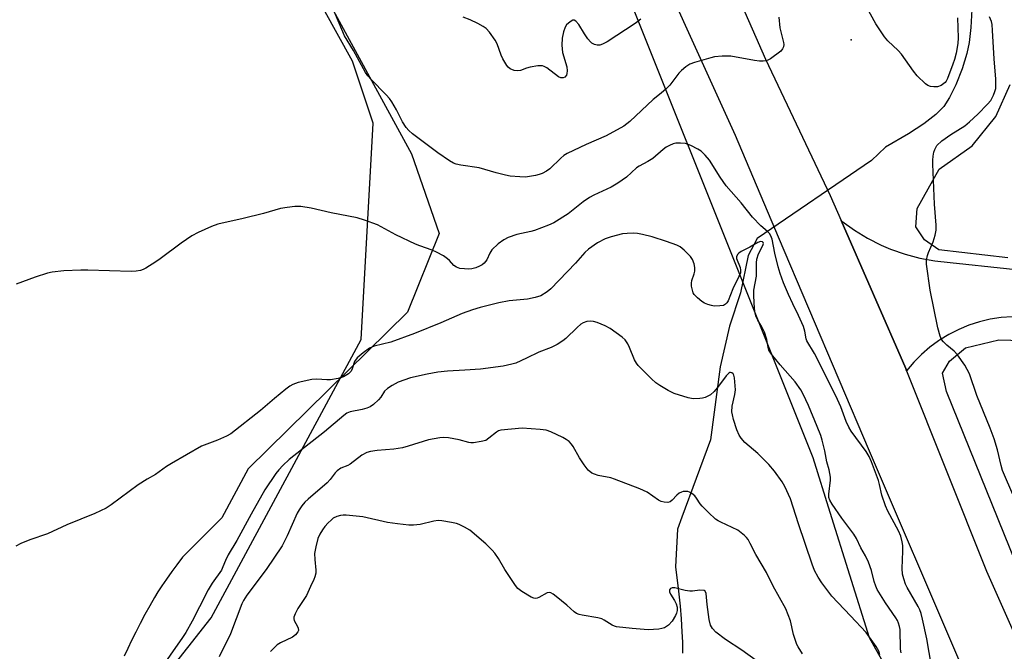
# Model space of a CAD drawing. Units: inches. Extents: x 1243770 to 1249770, y 569452 to 573452.
# Drawn here: x 1246366 to 1246656, y 572433 to 572619 of the extents above; entities that cross this region are included whole.
import ezdxf

# ---------------------------------------------------------------- set-up
doc = ezdxf.new("R2010")
doc.units = ezdxf.units.IN
doc.header["$MEASUREMENT"] = 0
for name, color, linetype in [('ELEV-Water Elevation', 7, 'Continuous'), ('HYDRO-Hidden Single Line Stream', 5, 'Continuous'), ('HYDRO-Single Line Stream', 4, 'Continuous'), ('NTRL-Farm Land', 3, 'Continuous'), ('NTRL-Pasture Land', 2, 'Continuous'), ('NTRL-Trees', 3, 'Continuous'), ('TRANS-Driveway', 251, 'Continuous'), ('TRANS-Road', 130, 'Continuous'), ('Undefined', 1, 'Continuous')]:
    doc.layers.add(name, color=color, linetype=linetype)

msp = doc.modelspace()

# ---------------------------------------------------------------- linework, layer by layer
at = {"layer": 'ELEV-Water Elevation'}
msp.add_point((1246610.87, 572613.55, 617.65), dxfattribs=at)
at = {"layer": 'HYDRO-Hidden Single Line Stream'}
msp.add_line((1246616.92, 572577.97), (1246583.15, 572554.89), dxfattribs=at)
at = {"layer": 'HYDRO-Single Line Stream'}
for points in [[(1246646.47, 572622.44), (1246646.18, 572617.13), (1246645.7, 572612.73), (1246645.06, 572609.52), (1246643.65, 572604.98), (1246641.79, 572600.22), (1246639.96, 572596.48), (1246638.23, 572593.85), (1246635.93, 572591.53), (1246632.39, 572588.78), (1246627.86, 572585.83), (1246621.08, 572581.84), (1246616.92, 572577.97)], [(1246583.15, 572554.89), (1246580.53, 572549.91), (1246578.24, 572538.89), (1246574.98, 572529.03), (1246572.22, 572517.06), (1246569.35, 572495.53), (1246560.94, 572472.71), (1246559.62, 572469.13), (1246559.07, 572458.04), (1246559.91, 572450.86), (1246560.39, 572446.39), (1246560.71, 572442.69), (1246560.97, 572438.84), (1246561.12, 572435.77), (1246561.15, 572434.6), (1246561.15, 572433.61), (1246561.1, 572432.58)]]:
    msp.add_lwpolyline(points, dxfattribs=at)
at = {"layer": 'NTRL-Farm Land'}
for points in [[(1246453.94, 572629.96), (1246481.15, 572579.91), (1246489.29, 572556.38), (1246479.98, 572533.16), (1246432.98, 572486.91), (1246425.19, 572472.5), (1246413.57, 572460.91), (1246411.85, 572458.63), (1246410.39, 572456.66), (1246408.79, 572454.43), (1246407.45, 572452.48), (1246406.31, 572450.71), (1246405.29, 572449.02), (1246403.88, 572446.52), (1246402.46, 572443.93), (1246401.09, 572441.35), (1246399.77, 572438.79), (1246398.54, 572436.33), (1246397.38, 572433.9), (1246396.35, 572431.66)], [(1246657.14, 572549.17), (1246636.75, 572551.58), (1246632.53, 572554.55), (1246629.94, 572558.4), (1246630.4, 572563.78), (1246636.88, 572575.33), (1246646.59, 572582.22), (1246653.57, 572590.89), (1246657.83, 572600.31)]]:
    msp.add_lwpolyline(points, dxfattribs=at)
at = {"layer": 'NTRL-Pasture Land'}
msp.add_lwpolyline([(1246700.04, 572359.12), (1246639.08, 572509.79), (1246637.85, 572515.14), (1246639.9, 572518.7), (1246644.63, 572522.61), (1246654.53, 572525.06), (1246672.05, 572524.49)], dxfattribs=at)
at = {"layer": 'NTRL-Trees'}
for points in [[(1246525.15, 572676.46), (1246599.59, 572490.35), (1246604.57, 572474.17), (1246616.19, 572437.2), (1246649.99, 572376.99), (1246694.36, 572266.08), (1246709.91, 572236.85), (1246738.13, 572146.2)], [(1246470.19, 572117.52), (1246497.54, 572173.51), (1246508.35, 572205.74), (1246504.02, 572249.81), (1246500.14, 572289.4), (1246471.48, 572332.63), (1246436.34, 572351.9), (1246394.67, 572381.85), (1246393.37, 572406.59), (1246422.01, 572443.04), (1246466.28, 572525.07), (1246469.83, 572588.91), (1246463.73, 572607.21), (1246446.66, 572638.22)]]:
    msp.add_lwpolyline(points, dxfattribs=at)
at = {"layer": 'TRANS-Driveway'}
msp.add_polyline3d([(1246658.38, 572531.81, 0), (1246655.14, 572531.57, 0), (1246651.93, 572531.07, 0), (1246648.76, 572530.32, 0), (1246645.67, 572529.32, 0), (1246642.67, 572528.09, 0), (1246639.77, 572526.62, 0), (1246636.99, 572524.93, 0), (1246636.72, 572524.75, 0), (1246634.1, 572522.83, 0), (1246631.64, 572520.71, 0), (1246629.36, 572518.4, 0), (1246627.26, 572515.91, 0), (1246627, 572516.56, 0), (1246607.91, 572560.23, 0), (1246608.17, 572560.02, 0), (1246611.84, 572557.38, 0), (1246615.71, 572555.02, 0), (1246619.75, 572552.98, 0), (1246622.53, 572551.8, 0), (1246626.8, 572550.3, 0), (1246631.18, 572549.15, 0), (1246635.64, 572548.34, 0), (1246640.15, 572547.88, 0), (1246690.04, 572542.51, 0)], dxfattribs=at)
at = {"layer": 'TRANS-Road'}
for points in [[(1246757.22, 572138.4), (1246715.83, 572257.94), (1246688.38, 572323.29), (1246668.5, 572370.66), (1246616.3, 572492.18), (1246589.5, 572555.32), (1246576.77, 572585.3), (1246545.87, 572653.35), (1246530.25, 572684.32), (1246511.03, 572715.36), (1246495.43, 572738.96), (1246458.78, 572789.07), (1246427.02, 572831.42), (1246381.67, 572896.35), (1246340.94, 572950.65), (1246303.81, 572998.59), (1246267.36, 573047.8), (1246238.12, 573083.76), (1246205.83, 573119.62), (1246176.41, 573149.29)], [(1246567.75, 572648.63), (1246585.64, 572607.85), (1246604.67, 572567.63), (1246607.91, 572560.23), (1246627, 572516.56), (1246627.26, 572515.91), (1246650.87, 572456.74), (1246672.81, 572407.43)]]:
    msp.add_lwpolyline(points, dxfattribs=at)
at = {"layer": 'Undefined'}
for points, elevation in [([(1246589.52, 572620.24), (1246589.82, 572617.06), (1246590.93, 572612.7), (1246591, 572612.14), (1246590.95, 572611.46), (1246590.67, 572610.83), (1246590.11, 572610.23), (1246587.06, 572607.96), (1246586.32, 572607.53), (1246585.79, 572607.34), (1246584.95, 572607.2), (1246583.8, 572607.19), (1246582.34, 572607.39), (1246575.4, 572608.69), (1246574.25, 572608.75), (1246572.84, 572608.69), (1246570.58, 572608.48), (1246569.45, 572608.26), (1246564.62, 572606.81), (1246563.24, 572606.31), (1246562.06, 572605.59), (1246560.81, 572604.53), (1246560.05, 572603.65), (1246557.34, 572600.18), (1246556.35, 572599.12), (1246554.81, 572597.81), (1246552.46, 572595.97), (1246545.58, 572589.46), (1246544.71, 572588.71), (1246543.85, 572588.1), (1246538.62, 572585.23), (1246532.72, 572582.65), (1246527.1, 572580.04), (1246526.14, 572579.39), (1246525.25, 572578.65), (1246521.95, 572575.46), (1246520.96, 572574.8), (1246519.66, 572574.1), (1246518.83, 572573.81), (1246517.7, 572573.54), (1246514.82, 572573.05), (1246513.12, 572573.08), (1246510.27, 572573.32), (1246508.87, 572573.6), (1246506.1, 572574.32), (1246501.16, 572575.75), (1246495.74, 572576.51), (1246494.37, 572576.81), (1246493.58, 572577.11), (1246492.32, 572577.86), (1246488.9, 572580.23), (1246481.47, 572585.83), (1246480.35, 572586.75), (1246479.59, 572587.62), (1246478.46, 572589.34), (1246476.7, 572592.89), (1246475.36, 572595.23), (1246474.69, 572596.21), (1246473.71, 572597.31), (1246469.19, 572601.88), (1246468.25, 572602.95), (1246467.61, 572603.9), (1246463.98, 572610.38), (1246461.37, 572614.71), (1246458.71, 572620.97)], 618), ([(1246548.82, 572619.62), (1246547.17, 572618.35), (1246538.85, 572612.94), (1246537.56, 572612.21), (1246536.77, 572611.95), (1246535.94, 572611.97), (1246535.12, 572612.18), (1246534.37, 572612.55), (1246533.94, 572612.92), (1246533.19, 572613.82), (1246532.17, 572615.29), (1246530.57, 572618.03), (1246529.62, 572619.08), (1246529.2, 572619.33), (1246528.79, 572619.36), (1246527.94, 572618.89), (1246526.93, 572617.94), (1246526.46, 572617.25), (1246525.99, 572615.93), (1246525.58, 572614.01), (1246525.54, 572611.91), (1246525.7, 572609.83), (1246526.95, 572605.57), (1246527.11, 572604.41), (1246527.03, 572603.58), (1246526.85, 572603.08), (1246526.36, 572602.5), (1246525.94, 572602.31), (1246525.24, 572602.3), (1246524.55, 572602.58), (1246521.05, 572605.28), (1246520.31, 572605.71), (1246519.8, 572605.85), (1246518.44, 572605.84), (1246516.2, 572605.5), (1246515.11, 572605.22), (1246513.27, 572604.52), (1246512.48, 572604.36), (1246511.45, 572604.46), (1246510.3, 572605), (1246509.7, 572605.48), (1246509.32, 572605.92), (1246508.1, 572607.91), (1246507.61, 572608.99), (1246506.38, 572612.35), (1246505.85, 572613.39), (1246504.17, 572615.78), (1246503.21, 572616.85), (1246502.28, 572617.49), (1246500.76, 572618.31), (1246498.43, 572619.47), (1246496.44, 572620.26)], 620), ([(1246642.26, 572620.03), (1246642.47, 572614.15), (1246642.39, 572612.41), (1246641.88, 572609.62), (1246641.39, 572607.72), (1246640.93, 572606.32), (1246639.37, 572602.13), (1246638.97, 572601.36), (1246638.61, 572600.92), (1246637.45, 572600.09), (1246636.39, 572599.67), (1246635.34, 572599.62), (1246634.28, 572599.78), (1246633.53, 572600.04), (1246632.84, 572600.51), (1246630.39, 572602.95), (1246629.31, 572604.26), (1246625.77, 572609.32), (1246624.76, 572610.4), (1246621.76, 572613.28), (1246620.76, 572614.37), (1246618.14, 572618.27), (1246615.54, 572623.08)], 618), ([(1246658.87, 572478.7), (1246655.61, 572486.51), (1246655.19, 572487.9), (1246654.12, 572492.58), (1246653.12, 572495.79), (1246651.92, 572498.96), (1246647.96, 572508.63), (1246645.79, 572515.03), (1246644.48, 572517.54), (1246642.3, 572520.59), (1246641.34, 572521.65), (1246639.13, 572523.46), (1246638.11, 572524.42), (1246637.61, 572525.09), (1246637.13, 572526.12), (1246636.45, 572528.6), (1246634.17, 572539.67), (1246633.12, 572547.36), (1246633.14, 572548.52), (1246633.41, 572549.92), (1246633.7, 572550.74), (1246635.15, 572553.98), (1246635.74, 572555.94), (1246636.02, 572557.35), (1246636, 572558.83), (1246635.47, 572565.09), (1246634.96, 572576.88), (1246634.98, 572578.04), (1246635.1, 572579.22), (1246635.3, 572580.39), (1246635.55, 572581.2), (1246636.23, 572582.34), (1246637.69, 572583.76), (1246640.3, 572585.58), (1246644.42, 572588.17), (1246645.86, 572589.35), (1246648.32, 572591.64), (1246651.14, 572594.58), (1246652.08, 572595.68), (1246652.53, 572596.43), (1246652.9, 572597.23), (1246653.32, 572598.33), (1246653.55, 572599.18), (1246653.64, 572600.25), (1246653.61, 572601.89), (1246653.06, 572607.92), (1246652.62, 572616.33), (1246652.47, 572618.1), (1246652.27, 572618.95), (1246651.71, 572620.27)], 618), ([(1246634.62, 572428.78), (1246633.19, 572436.79), (1246631.97, 572442.62), (1246631.53, 572444.27), (1246631.15, 572445.32), (1246630.63, 572446.38), (1246627.43, 572451.92), (1246626.96, 572452.95), (1246626.41, 572454.55), (1246626.09, 572455.9), (1246625.98, 572457.55), (1246626.16, 572462.64), (1246626.14, 572464.34), (1246625.97, 572465.45), (1246625.53, 572467.09), (1246624.84, 572468.7), (1246621.75, 572474.44), (1246621, 572476.02), (1246619.97, 572479.23), (1246619.31, 572482.34), (1246618.99, 572483.47), (1246616.92, 572488.98), (1246616.24, 572490.6), (1246615.31, 572492.1), (1246610.95, 572498.05), (1246610.21, 572499.22), (1246609.42, 572500.93), (1246607.87, 572505.22), (1246606.35, 572508.53), (1246600.05, 572520.97), (1246597.8, 572524.74), (1246597.61, 572525.33), (1246597.24, 572527.6), (1246596.82, 572528.94), (1246595.37, 572532.2), (1246593.65, 572535.61), (1246592.38, 572538.42), (1246590.96, 572541.82), (1246589.98, 572544.55), (1246589.38, 572546.53), (1246588.4, 572550.56), (1246587.6, 572554.67), (1246587.2, 572555.74), (1246586.77, 572556.4), (1246586.24, 572557), (1246584.23, 572558.69), (1246581.81, 572561.17), (1246578.43, 572565.42), (1246574.06, 572570.5), (1246572.24, 572573.02), (1246569.08, 572578.04), (1246567.82, 572579.52), (1246566.62, 572580.65), (1246565.65, 572581.26), (1246563.6, 572582.33), (1246562.82, 572582.67), (1246562, 572582.91), (1246560.58, 572583.04), (1246559.15, 572583), (1246558.33, 572582.83), (1246557.32, 572582.4), (1246556.35, 572581.86), (1246555.43, 572581.22), (1246552.37, 572578.55), (1246550.88, 572577.63), (1246548.31, 572576.28), (1246547.58, 572575.8), (1246544.58, 572573.05), (1246542.02, 572571.22), (1246540.1, 572570.07), (1246534.98, 572567.71), (1246533.72, 572567.01), (1246531.83, 572565.7), (1246527.36, 572562.24), (1246523.16, 572559.56), (1246521.58, 572558.81), (1246517.47, 572557.25), (1246516.37, 572556.94), (1246512.26, 572556.06), (1246509.72, 572555.17), (1246508.37, 572554.55), (1246506.77, 572553.32), (1246504.88, 572551.54), (1246504.28, 572550.62), (1246503.41, 572548.63), (1246502.61, 572547.62), (1246501.97, 572547.13), (1246501.19, 572546.74), (1246500.09, 572546.31), (1246498.98, 572546.01), (1246497.94, 572545.89), (1246496.83, 572545.92), (1246495.43, 572546.1), (1246494.41, 572546.41), (1246493.64, 572546.92), (1246492.38, 572548.38), (1246491.76, 572548.95), (1246490.57, 572549.76), (1246488.56, 572550.92), (1246487.23, 572551.5), (1246483.64, 572552.72), (1246482.29, 572553.27), (1246476.49, 572555.97), (1246471.07, 572558.93), (1246467.32, 572560.34), (1246465.12, 572560.99), (1246457.44, 572562.49), (1246451.55, 572563.84), (1246448.45, 572564.31), (1246446.75, 572564.36), (1246444.46, 572564.07), (1246442.47, 572563.73), (1246437.42, 572562.28), (1246431.42, 572560.8), (1246424.02, 572559.11), (1246422.1, 572558.49), (1246418.15, 572556.7), (1246416.36, 572555.68), (1246413.13, 572553.58), (1246406.93, 572548.88), (1246405.71, 572548.04), (1246402.73, 572546.14), (1246401.96, 572545.78), (1246401.18, 572545.52), (1246399.85, 572545.23), (1246398.39, 572545.14), (1246385.62, 572545.54), (1246383.56, 572545.53), (1246378.54, 572545.39), (1246375.09, 572545.01), (1246373.67, 572544.68), (1246370.03, 572543.5), (1246364.49, 572541.47)], 616), ([(1246625.64, 572432.68), (1246625.47, 572433.78), (1246625.32, 572439.56), (1246625.21, 572440.42), (1246624.9, 572441.47), (1246624.57, 572442.23), (1246624.13, 572442.97), (1246621.01, 572447.43), (1246618.59, 572451.32), (1246618.14, 572452.35), (1246617.7, 572453.67), (1246616.92, 572456.93), (1246615.99, 572459.38), (1246615.17, 572461.26), (1246613.8, 572463.69), (1246612.5, 572466.42), (1246611.67, 572467.65), (1246608.12, 572472.42), (1246605.31, 572476.51), (1246604.59, 572477.76), (1246604.36, 572478.49), (1246604.28, 572479.46), (1246604.76, 572483.62), (1246604.77, 572484.48), (1246604.65, 572485.56), (1246604.42, 572486.62), (1246603.73, 572488.99), (1246603.12, 572492.28), (1246602.37, 572495.46), (1246601.92, 572496.84), (1246600.88, 572499.48), (1246598.29, 572505.69), (1246596.77, 572508.95), (1246596.06, 572510.25), (1246594.39, 572512.58), (1246589.96, 572517.67), (1246587.43, 572520.81), (1246586.64, 572521.97), (1246586.37, 572522.73), (1246586.02, 572525.12), (1246585.28, 572527.3), (1246584.58, 572528.88), (1246583.32, 572530.83), (1246582.82, 572531.82), (1246582.57, 572532.84), (1246582.41, 572534.28), (1246582.15, 572538.01), (1246582.15, 572539.66), (1246582.92, 572543.83), (1246582.97, 572547.69), (1246583.06, 572548.78), (1246583.56, 572550.36), (1246584.88, 572552.84), (1246585, 572553.45), (1246584.91, 572553.75), (1246584.76, 572553.89), (1246584.19, 572554), (1246583.38, 572553.76), (1246580.95, 572552.33), (1246578.39, 572551.09), (1246577.73, 572550.6), (1246577.37, 572550.18), (1246577.08, 572549.48), (1246577.11, 572548.99), (1246578.12, 572546.37), (1246578.26, 572545.59), (1246578.2, 572544.8), (1246577.79, 572543.73), (1246576.01, 572540.09), (1246574.59, 572536.54), (1246574.18, 572535.89), (1246573.86, 572535.53), (1246573.21, 572535.19), (1246572.16, 572535.02), (1246570.48, 572535), (1246569.66, 572535.11), (1246568.6, 572535.43), (1246567.58, 572535.88), (1246566.86, 572536.33), (1246565.54, 572537.41), (1246564.58, 572538.41), (1246564.31, 572538.89), (1246564.03, 572539.7), (1246563.81, 572540.84), (1246563.75, 572541.7), (1246563.88, 572542.55), (1246564.55, 572544.5), (1246564.75, 572545.26), (1246564.77, 572546.38), (1246564.55, 572547.43), (1246564.09, 572548.7), (1246563.49, 572549.64), (1246561.58, 572551.51), (1246560.44, 572552.44), (1246559.42, 572552.99), (1246556.37, 572554.07), (1246552.16, 572555.41), (1246549.3, 572556.08), (1246547.87, 572556.37), (1246546.74, 572556.47), (1246544.8, 572556.42), (1246543.42, 572556.27), (1246540.11, 572555.44), (1246538.27, 572554.78), (1246536.06, 572553.63), (1246533.38, 572551.77), (1246532.31, 572550.83), (1246529.58, 572547.62), (1246522.22, 572540.04), (1246521.14, 572539.16), (1246519.27, 572538.03), (1246517.64, 572537.49), (1246515.35, 572537.01), (1246509.99, 572536.48), (1246506.9, 572535.96), (1246501.41, 572534.6), (1246499.12, 572533.91), (1246496.05, 572532.76), (1246489.82, 572530.05), (1246482.02, 572526.87), (1246475.01, 572524.36), (1246470.14, 572523.12), (1246468.77, 572522.56), (1246466.85, 572521.19), (1246465.07, 572519.66), (1246464.35, 572518.61), (1246463.68, 572516.47), (1246463.31, 572515.76), (1246462.52, 572515.01), (1246461.08, 572514.15), (1246459.47, 572513.64), (1246457.27, 572513.22), (1246456.11, 572513.23), (1246453.2, 572513.43), (1246451.75, 572513.35), (1246447.72, 572512.41), (1246446.12, 572511.85), (1246445.23, 572511.3), (1246444.09, 572510.42), (1246440.73, 572507.72), (1246436.6, 572504.21), (1246427.78, 572497.28), (1246426.53, 572496.57), (1246423.9, 572495.37), (1246419.15, 572493.64), (1246410.32, 572488.57), (1246408.83, 572487.62), (1246405.59, 572485.32), (1246403.11, 572483.91), (1246400.52, 572482.2), (1246392.46, 572476.34), (1246391, 572475.38), (1246387.72, 572473.81), (1246379.39, 572470.47), (1246373.76, 572467.8), (1246368.48, 572465.99), (1246365.89, 572464.95), (1246364.35, 572464.18)], 614), ([(1246619.36, 572432.06), (1246619.08, 572433.12), (1246618.29, 572434.55), (1246615.29, 572438.71), (1246610.67, 572443.55), (1246605.2, 572449.43), (1246602.23, 572453.29), (1246601.13, 572454.97), (1246600.11, 572456.96), (1246599.4, 572458.81), (1246595.32, 572470.74), (1246592.96, 572478.07), (1246591.36, 572481.74), (1246590.55, 572483.17), (1246588.28, 572486.22), (1246586.63, 572488.27), (1246583.31, 572491.53), (1246579.53, 572494.72), (1246578.39, 572495.98), (1246577.82, 572496.91), (1246577.18, 572498.49), (1246576.22, 572501.55), (1246575.84, 572502.91), (1246575.7, 572503.75), (1246575.74, 572505.48), (1246576.56, 572508.88), (1246576.74, 572510.3), (1246576.71, 572511.45), (1246576.45, 572513.76), (1246576.26, 572514.55), (1246576.04, 572514.99), (1246575.72, 572515.28), (1246575.33, 572515.42), (1246575.14, 572515.41), (1246574.75, 572515.22), (1246574.02, 572514.43), (1246571.77, 572511.3), (1246570.44, 572509.73), (1246569.36, 572508.77), (1246567.86, 572508.01), (1246567.05, 572507.8), (1246566.21, 572507.69), (1246564.25, 572507.64), (1246562.84, 572507.94), (1246558.66, 572509.21), (1246556.87, 572510.09), (1246554.43, 572511.57), (1246553.26, 572512.38), (1246551.97, 572513.55), (1246548.05, 572517.48), (1246547.5, 572518.15), (1246546.91, 572519.14), (1246545.52, 572522.77), (1246545.01, 572523.83), (1246544.2, 572524.98), (1246543.36, 572525.77), (1246539.79, 572528.36), (1246538.28, 572529.19), (1246535.9, 572530.13), (1246534.83, 572530.46), (1246534.02, 572530.55), (1246532.9, 572530.39), (1246531.82, 572530.04), (1246531.11, 572529.62), (1246530.05, 572528.7), (1246526.67, 572525.37), (1246525.78, 572524.68), (1246524.11, 572523.6), (1246522.34, 572522.76), (1246518.77, 572521.42), (1246515.11, 572519.63), (1246511.9, 572518.17), (1246510.78, 572517.8), (1246508.18, 572517.27), (1246501.54, 572516.36), (1246496.93, 572516.04), (1246491.73, 572515.82), (1246488.89, 572515.46), (1246485.75, 572514.93), (1246480.82, 572513.77), (1246477.25, 572512.48), (1246475.47, 572511.55), (1246474.02, 572510.65), (1246473.21, 572509.87), (1246472.12, 572508.14), (1246471.45, 572507.29), (1246469.92, 572505.93), (1246468.96, 572505.28), (1246467.92, 572504.86), (1246466.55, 572504.45), (1246463.05, 572503.79), (1246462.08, 572503.36), (1246461.18, 572502.71), (1246455.45, 572497.91), (1246445, 572489.73), (1246443.15, 572487.92), (1246441.97, 572486.65), (1246441.07, 572485.54), (1246437.9, 572480.72), (1246433.83, 572473.59), (1246429.63, 572465.82), (1246427.01, 572461.54), (1246426.23, 572459.96), (1246425.5, 572458.04), (1246425.04, 572457.07), (1246422.36, 572453.23), (1246421.15, 572451.23), (1246418.56, 572446.28), (1246416.45, 572442.03), (1246414.55, 572438.66), (1246413.59, 572437.19), (1246406.25, 572426.81)], 612), ([(1246596.55, 572432.35), (1246595.23, 572434.41), (1246594.87, 572435.13), (1246593.93, 572438.07), (1246593.04, 572442.07), (1246591.58, 572445.68), (1246587.9, 572452.37), (1246585.9, 572456.41), (1246582.8, 572461.69), (1246581.13, 572464.94), (1246580.46, 572466.09), (1246580.01, 572466.72), (1246579.44, 572467.31), (1246577.41, 572468.83), (1246572.39, 572471.18), (1246571.62, 572471.6), (1246570.91, 572472.11), (1246568.76, 572474.1), (1246566.89, 572475.96), (1246566.35, 572476.63), (1246565.27, 572478.32), (1246564.73, 572478.98), (1246563.88, 572479.7), (1246563.17, 572480.11), (1246562.67, 572480.26), (1246562.15, 572480.31), (1246561.37, 572480.25), (1246560.86, 572480.11), (1246560.16, 572479.73), (1246559.5, 572479.22), (1246558.11, 572477.72), (1246557.51, 572477.21), (1246556.78, 572477.01), (1246555.68, 572477.14), (1246554.83, 572477.36), (1246554.02, 572477.68), (1246550.68, 572480.04), (1246549.64, 572480.61), (1246548.56, 572481.08), (1246541.09, 572483.95), (1246539.97, 572484.26), (1246536.28, 572485.02), (1246535.15, 572485.35), (1246534.36, 572485.69), (1246533.28, 572486.59), (1246532.06, 572488.13), (1246530.68, 572490.17), (1246528.87, 572493.56), (1246528.38, 572494.21), (1246527.65, 572494.98), (1246526.79, 572495.66), (1246525.76, 572496.23), (1246522.28, 572497.91), (1246520.9, 572498.39), (1246519.14, 572498.61), (1246513.81, 572498.97), (1246507.5, 572498.37), (1246506.78, 572498.15), (1246506.19, 572497.81), (1246503.98, 572495.98), (1246503.04, 572495.36), (1246501.71, 572494.98), (1246499.46, 572494.67), (1246498.62, 572494.66), (1246498.05, 572494.75), (1246495.18, 572495.52), (1246492.04, 572496.08), (1246490.6, 572496.22), (1246489.49, 572496.13), (1246486.16, 572495.51), (1246480.16, 572493.61), (1246478.48, 572493.16), (1246475.91, 572492.78), (1246471.04, 572492.41), (1246469.06, 572492.07), (1246467.99, 572491.75), (1246466.5, 572491.01), (1246463.08, 572488.36), (1246462.34, 572487.96), (1246460.29, 572487.12), (1246459.17, 572486.39), (1246458.58, 572485.77), (1246457.19, 572483.85), (1246456.26, 572482.8), (1246450.61, 572478.03), (1246449.67, 572477.12), (1246448.78, 572476.03), (1246447.97, 572474.86), (1246447.4, 572473.86), (1246444.48, 572467.2), (1246442.95, 572464.27), (1246438.24, 572457.22), (1246432.54, 572449.69), (1246431.54, 572448.13), (1246431.08, 572447.08), (1246427.77, 572438.29), (1246424.42, 572431.52)], 610), ([(1246582.85, 572430.36), (1246578.68, 572433.47), (1246573.83, 572436.59), (1246570.92, 572438.81), (1246569.94, 572439.82), (1246569.41, 572440.79), (1246568.98, 572442.49), (1246568.4, 572446.93), (1246568.14, 572450.22), (1246567.86, 572450.84), (1246567.49, 572451.03), (1246566.2, 572451.12), (1246564.04, 572450.85), (1246563.24, 572450.84), (1246561.88, 572451.05), (1246558.86, 572451.85), (1246558.11, 572451.88), (1246557.55, 572451.67), (1246557.28, 572451.22), (1246557.31, 572450.62), (1246557.6, 572449.96), (1246558.79, 572448.13), (1246559.28, 572447.16), (1246559.58, 572446.15), (1246559.57, 572445.16), (1246559.38, 572444.41), (1246559.07, 572443.65), (1246558.09, 572442), (1246556.95, 572440.81), (1246555.79, 572440.05), (1246554.99, 572439.81), (1246554.15, 572439.68), (1246551, 572439.45), (1246546.27, 572439.82), (1246541.65, 572440.36), (1246541.1, 572440.51), (1246540.36, 572440.82), (1246538.03, 572442.33), (1246537.27, 572442.68), (1246536.13, 572442.97), (1246531.49, 572443.78), (1246530.65, 572443.98), (1246529.87, 572444.28), (1246529.16, 572444.76), (1246527, 572446.72), (1246523.85, 572449.29), (1246522.95, 572449.98), (1246522.27, 572450.38), (1246521.8, 572450.5), (1246521.14, 572450.35), (1246518.76, 572448.99), (1246518.26, 572448.77), (1246517.75, 572448.68), (1246517.24, 572448.76), (1246516.48, 572449.1), (1246513.69, 572450.81), (1246512.52, 572451.69), (1246511.79, 572452.55), (1246508.72, 572457.26), (1246506.85, 572460.5), (1246505.73, 572462.12), (1246504.99, 572462.99), (1246503.08, 572464.82), (1246498.33, 572468.83), (1246496.83, 572469.77), (1246495.21, 572470.54), (1246494.38, 572470.83), (1246492.97, 572471.14), (1246490.11, 572471.63), (1246488.97, 572471.72), (1246487.69, 572471.55), (1246483.72, 572470.5), (1246481.78, 572470.29), (1246480.37, 572470.3), (1246476.99, 572470.7), (1246474.1, 572471.14), (1246466.78, 572472.8), (1246461.87, 572473.28), (1246461.01, 572473.31), (1246460.16, 572473.22), (1246459.08, 572472.88), (1246458.07, 572472.36), (1246457.4, 572471.82), (1246456.57, 572470.98), (1246455.57, 572469.9), (1246454.86, 572468.97), (1246454.13, 572467.71), (1246453.52, 572466.38), (1246452.88, 572463.92), (1246452.55, 572461.97), (1246452.58, 572460.24), (1246452.95, 572457.06), (1246452.89, 572456.21), (1246452.63, 572455.1), (1246452.34, 572454.31), (1246451.33, 572452.27), (1246450.18, 572449.54), (1246447.61, 572445.72), (1246446.82, 572444.19), (1246446.46, 572443.17), (1246446.42, 572442.67), (1246446.55, 572442.17), (1246447.51, 572440.44), (1246447.71, 572439.94), (1246447.75, 572439.27), (1246447.6, 572438.82), (1246446.93, 572438.01), (1246446.02, 572437.33), (1246442.52, 572435.63), (1246441.54, 572435.02), (1246440.71, 572434.29), (1246439.54, 572433.11)], 608)]:
    msp.add_lwpolyline(points, dxfattribs=dict(at, elevation=elevation))

doc.saveas('drawing.dxf')
